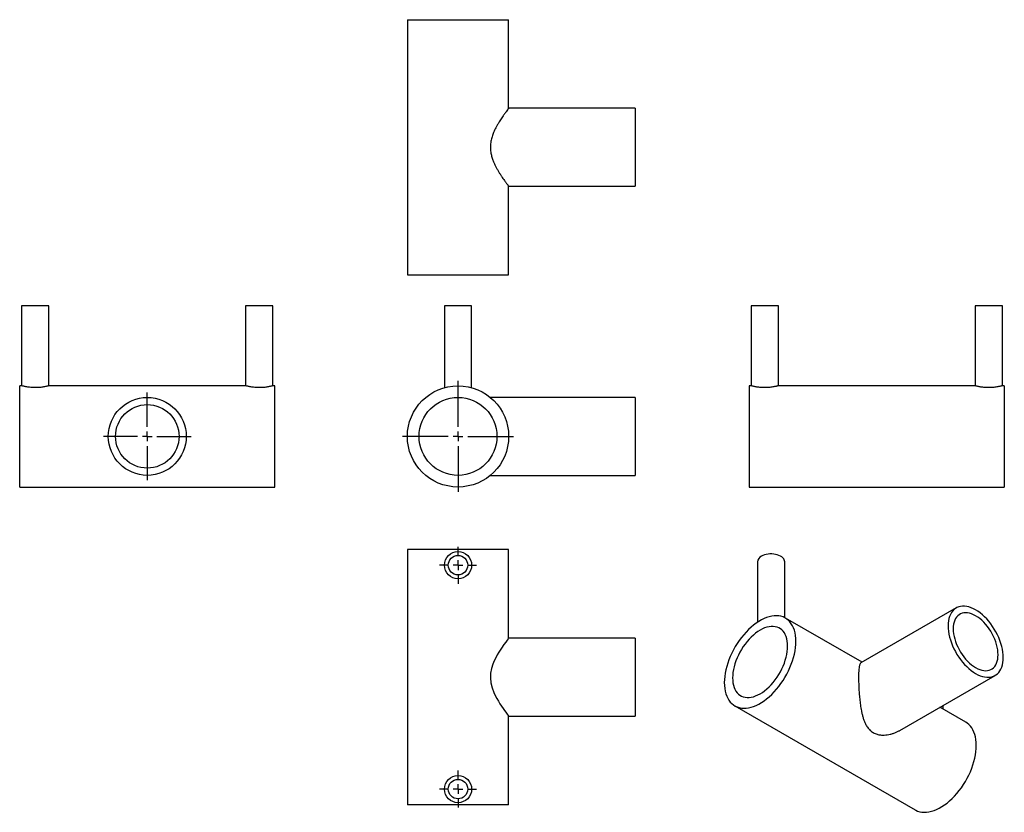
# Model space of a CAD drawing. Units: millimetres. Extents: x -111 to 395, y -82 to 326.
import ezdxf

# ---------------------------------------------------------------- set-up
doc = ezdxf.new("R2010")
doc.units = ezdxf.units.MM
doc.layers.add('FORMAT', color=7, linetype='Continuous')

# ---------------------------------------------------------------- blocks, each defined once
blk = doc.blocks.new('SW_CENTERMARKSYMBOL_0')
at = {"layer": 'FORMAT', "color": 0}
for p, q in [((0, 5), (0, 28.5)), ((-5, 0), (-28.5, 0)), ((0, 0), (-2.5, 0)), ((0, 0), (0, 2.5)), ((0, 0), (0, -2.5)), ((0, 0), (2.5, 0)), ((5, 0), (28.5, 0)), ((0, -5), (0, -28.5))]:
    blk.add_line(p, q, dxfattribs=at)
blk = doc.blocks.new('SW_CENTERMARKSYMBOL_1')
at = {"layer": 'FORMAT', "color": 0}
for p, q in [((0, 5), (0, 22.5)), ((-5, 0), (-22.5, 0)), ((0, 0), (-2.5, 0)), ((0, 0), (0, 2.5)), ((0, 0), (0, -2.5)), ((0, 0), (2.5, 0)), ((5, 0), (22.5, 0)), ((0, -5), (0, -22.5))]:
    blk.add_line(p, q, dxfattribs=at)
blk = doc.blocks.new('SW_CENTERMARKSYMBOL_2')
at = {"layer": 'FORMAT', "color": 0}
for p, q in [((0, 5), (0, 9.5)), ((-5, 0), (-9.5, 0)), ((0, 0), (-2.5, 0)), ((0, 0), (0, 2.5)), ((0, 0), (0, -2.5)), ((0, 0), (2.5, 0)), ((5, 0), (9.5, 0)), ((0, -5), (0, -9.5))]:
    blk.add_line(p, q, dxfattribs=at)
blk = doc.blocks.new('SW_CENTERMARKSYMBOL_3')
at = {"layer": 'FORMAT', "color": 0}
for p, q in [((0, 5), (0, 9.5)), ((-5, 0), (-9.5, 0)), ((0, 0), (-2.5, 0)), ((0, 0), (0, 2.5)), ((0, 0), (0, -2.5)), ((0, 0), (2.5, 0)), ((5, 0), (9.5, 0)), ((0, -5), (0, -9.5))]:
    blk.add_line(p, q, dxfattribs=at)

msp = doc.modelspace()

# ---------------------------------------------------------------- linework, layer by layer
at = {"color": 7, "linetype": 'Continuous', "lineweight": 25}
for p, q in [((88.33, 325.55), (88.33, 194.55)), ((88.33, 325.55), (140.33, 325.55)), ((140.33, 280.05), (140.33, 325.55)), ((205.33, 280.05), (140.33, 280.05)), ((205.33, 280.05), (205.33, 240.05)), ((140.32, 240.05), (205.33, 240.05)), ((140.33, 194.55), (140.33, 240.06)), ((88.33, 194.55), (140.33, 194.55)), ((-109.73, 178.53), (-109.73, 137.53)), ((-95.73, 178.53), (-109.73, 178.53)), ((-95.73, 137.53), (-95.73, 178.53)), ((5.27, 178.53), (5.27, 137.53)), ((19.27, 178.53), (5.27, 178.53)), ((19.27, 137.53), (19.27, 178.53)), ((107.33, 178.53), (107.33, 136.58)), ((114.33, 178.53), (107.33, 178.53)), ((121.33, 178.53), (114.33, 178.53)), ((121.33, 136.58), (121.33, 178.53)), ((264.81, 178.53), (264.81, 137.53)), ((278.81, 178.53), (264.81, 178.53)), ((278.81, 137.53), (278.81, 178.53)), ((379.81, 178.53), (379.81, 137.53)), ((393.81, 178.53), (379.81, 178.53)), ((393.81, 137.53), (393.81, 178.53)), ((-109.71, 137.53), (-110.73, 137.53)), ((-110.73, 111.53), (-110.73, 137.53)), ((5.29, 137.53), (-95.73, 137.53)), ((20.27, 137.53), (19.27, 137.53)), ((20.27, 111.53), (20.27, 137.53)), ((264.81, 137.53), (263.81, 137.53)), ((263.81, 137.53), (263.81, 85.53)), ((379.81, 137.53), (278.8, 137.53)), ((394.81, 137.53), (393.8, 137.53)), ((394.81, 137.53), (394.81, 85.53)), ((205.33, 131.53), (130.97, 131.53)), ((205.33, 131.53), (205.33, 91.53)), ((-110.73, 85.53), (-110.73, 111.53)), ((20.27, 85.53), (20.27, 111.53)), ((130.95, 91.53), (205.33, 91.53)), ((-110.73, 85.53), (20.27, 85.53)), ((263.81, 85.53), (394.81, 85.53)), ((88.33, 53.39), (88.33, -77.61)), ((140.33, 53.39), (88.33, 53.39)), ((140.33, 7.87), (140.33, 53.39)), ((268.09, 47.12), (268.09, 16.07)), ((282.09, 18.38), (282.09, 47.12)), ((370.09, 23.41), (321.17, -4.84)), ((321.75, -4.5), (282.43, 18.19)), ((205.33, 7.89), (140.32, 7.89)), ((205.33, 7.89), (205.33, -32.11)), ((341.17, -39.48), (390.09, -11.24)), ((256.43, -26.84), (349.06, -80.32)), ((375.06, -35.28), (361.75, -27.6)), ((363.4, -28.55), (363.4, -26.64)), ((140.33, -77.61), (140.33, -32.11)), ((140.33, -32.11), (205.33, -32.11)), ((140.33, -77.61), (88.33, -77.61))]:
    msp.add_line(p, q, dxfattribs=at)
at = {"color": 7, "linetype": 'Continuous', "lineweight": 25, "flags": 128}
for points in [[(282.09, 47.12), (282.03, 47.61), (281.85, 48.16), (281.53, 48.7), (281.09, 49.2), (280.53, 49.66), (279.86, 50.07), (279.1, 50.43), (278.26, 50.72), (277.36, 50.94), (276.42, 51.08), (275.45, 51.15), (274.48, 51.14), (273.51, 51.06), (272.58, 50.89), (271.69, 50.65), (270.87, 50.35), (270.14, 49.98)], [(394.23, -2.08), (394.19, -0.7), (394.04, 0.72), (393.8, 2.18), (393.47, 3.67), (393.04, 5.17), (392.53, 6.68), (391.93, 8.18), (391.25, 9.67), (390.5, 11.14), (389.67, 12.57), (388.78, 13.96), (387.83, 15.29), (386.82, 16.56), (385.77, 17.76), (384.68, 18.88), (383.56, 19.91), (382.42, 20.85), (381.26, 21.69), (380.09, 22.42), (378.92, 23.03), (377.76, 23.54), (376.62, 23.92), (375.5, 24.18), (374.41, 24.32), (373.36, 24.33), (372.36, 24.22), (371.4, 23.99), (370.51, 23.63), (369.69, 23.15), (368.93, 22.56), (368.25, 21.85), (367.65, 21.04), (367.14, 20.12), (366.72, 19.11), (366.38, 18.01), (366.14, 16.83), (366, 15.57), (365.95, 14.25), (366, 12.87), (366.14, 11.45), (366.38, 9.99), (366.72, 8.5), (367.14, 7), (367.65, 5.49), (368.25, 3.99), (368.93, 2.5), (369.69, 1.03), (370.51, -0.4), (371.4, -1.79), (372.36, -3.12), (373.36, -4.39), (374.41, -5.59), (375.5, -6.71), (376.62, -7.74), (377.76, -8.68), (378.92, -9.52), (380.09, -10.25), (381.26, -10.86), (382.42, -11.37), (383.56, -11.75), (384.68, -12.01), (385.77, -12.15), (386.82, -12.16), (387.83, -12.05), (388.78, -11.82), (389.67, -11.46), (390.5, -10.98), (391.25, -10.39), (391.93, -9.68), (392.53, -8.87), (393.04, -7.95), (393.47, -6.94), (393.8, -5.84), (394.04, -4.66), (394.19, -3.4), (394.23, -2.08)], [(391.62, -0.57), (391.57, 0.69), (391.42, 1.99), (391.18, 3.33), (390.84, 4.69), (390.41, 6.06), (389.89, 7.43), (389.29, 8.8), (388.61, 10.13), (387.86, 11.44), (387.04, 12.7), (386.16, 13.9), (385.23, 15.03), (384.25, 16.09), (383.25, 17.07), (382.21, 17.94), (381.15, 18.72), (380.09, 19.39), (379.03, 19.95), (377.97, 20.39), (376.94, 20.71), (375.93, 20.9), (374.95, 20.96), (374.02, 20.9), (373.15, 20.72), (372.33, 20.4), (371.57, 19.97), (370.89, 19.42), (370.29, 18.75), (369.77, 17.97), (369.34, 17.1), (369.01, 16.13), (368.76, 15.07), (368.61, 13.94), (368.57, 12.74), (368.61, 11.48), (368.76, 10.18), (369.01, 8.84), (369.34, 7.48), (369.77, 6.11), (370.29, 4.73), (370.89, 3.37), (371.57, 2.04), (372.33, 0.73), (373.15, -0.53), (374.02, -1.73), (374.95, -2.86), (375.93, -3.92), (376.94, -4.9), (377.97, -5.78), (379.03, -6.55), (380.09, -7.23), (381.15, -7.78), (382.21, -8.22), (383.25, -8.54), (384.25, -8.73), (385.23, -8.8), (386.16, -8.73), (387.04, -8.55), (387.86, -8.23), (388.61, -7.8), (389.29, -7.25), (389.89, -6.58), (390.41, -5.8), (390.84, -4.93), (391.18, -3.96), (391.42, -2.9), (391.57, -1.77), (391.62, -0.57)], [(287.81, 6.29), (287.76, 7.81), (287.62, 9.27), (287.37, 10.65), (287.03, 11.95), (286.6, 13.17), (286.08, 14.3), (285.46, 15.32), (284.76, 16.24), (283.98, 17.05), (283.12, 17.75), (282.19, 18.33), (281.19, 18.78), (280.13, 19.12), (279.01, 19.33), (277.84, 19.41), (276.62, 19.37), (275.37, 19.2), (274.08, 18.9), (272.77, 18.48), (271.44, 17.94), (270.1, 17.28), (268.76, 16.5), (267.42, 15.62), (266.09, 14.62), (264.78, 13.53), (263.49, 12.34), (262.24, 11.06), (261.02, 9.7), (259.85, 8.27), (258.73, 6.77), (257.67, 5.2), (256.67, 3.59), (255.74, 1.94), (254.88, 0.25), (254.1, -1.46), (253.4, -3.19), (252.78, -4.92), (252.26, -6.65), (251.82, -8.37), (251.48, -10.07), (251.24, -11.73), (251.09, -13.36), (251.04, -14.94), (251.09, -16.46), (251.24, -17.92), (251.48, -19.3), (251.82, -20.6), (252.26, -21.82), (252.78, -22.95), (253.4, -23.97), (254.1, -24.89), (254.88, -25.7), (255.74, -26.4), (256.67, -26.97), (257.67, -27.43), (258.73, -27.77), (259.85, -27.98), (261.02, -28.06), (262.24, -28.01), (263.49, -27.84), (264.78, -27.55), (266.09, -27.13), (267.42, -26.59), (268.76, -25.93), (270.1, -25.15), (271.44, -24.27), (272.77, -23.27), (274.08, -22.18), (275.37, -20.99), (276.62, -19.71), (277.84, -18.35), (279.01, -16.92), (280.13, -15.42), (281.19, -13.85), (282.19, -12.24), (283.12, -10.59), (283.98, -8.9), (284.76, -7.19), (285.46, -5.46), (286.08, -3.73), (286.6, -2), (287.03, -0.28), (287.37, 1.42), (287.62, 3.08), (287.76, 4.71), (287.81, 6.29)], [(283.57, 3.84), (283.52, 5.16), (283.38, 6.42), (283.14, 7.6), (282.8, 8.7), (282.38, 9.71), (281.87, 10.63), (281.27, 11.44), (280.59, 12.15), (279.83, 12.74), (279.01, 13.22), (278.12, 13.58), (277.16, 13.81), (276.16, 13.92), (275.11, 13.91), (274.02, 13.77), (272.9, 13.51), (271.76, 13.13), (270.6, 12.62), (269.43, 12.01), (268.26, 11.28), (267.1, 10.44), (265.96, 9.5), (264.84, 8.47), (263.75, 7.35), (262.7, 6.15), (261.69, 4.88), (260.74, 3.55), (259.85, 2.16), (259.02, 0.73), (258.27, -0.74), (257.59, -2.23), (256.99, -3.73), (256.48, -5.24), (256.05, -6.74), (255.72, -8.23), (255.48, -9.69), (255.34, -11.11), (255.29, -12.49), (255.34, -13.81), (255.48, -15.07), (255.72, -16.25), (256.05, -17.35), (256.48, -18.36), (256.99, -19.28), (257.59, -20.09), (258.27, -20.8), (259.02, -21.39), (259.85, -21.87), (260.74, -22.23), (261.69, -22.46), (262.7, -22.57), (263.75, -22.56), (264.84, -22.42), (265.96, -22.16), (267.1, -21.78), (268.26, -21.27), (269.43, -20.66), (270.6, -19.93), (271.76, -19.09), (272.9, -18.15), (274.02, -17.12), (275.11, -16), (276.16, -14.8), (277.16, -13.53), (278.12, -12.2), (279.01, -10.81), (279.83, -9.38), (280.59, -7.91), (281.27, -6.42), (281.87, -4.92), (282.38, -3.41), (282.8, -1.91), (283.14, -0.42), (283.38, 1.04), (283.52, 2.46), (283.57, 3.84)], [(140.32, 7.87), (140.31, 7.86), (140.07, 7.55), (139.56, 6.88), (138.82, 5.89), (137.88, 4.58), (136.65, 2.79), (135.28, 0.66), (134.47, -0.73), (133.67, -2.2), (132.9, -3.82), (132.2, -5.53), (131.51, -7.73), (131.06, -10.11), (130.95, -12.51), (131.19, -14.97), (131.8, -17.52), (132.7, -19.96), (133.44, -21.55), (134.22, -23.05), (135.05, -24.49), (135.88, -25.83), (136.68, -27.07), (137.45, -28.19), (138.18, -29.23), (138.84, -30.13), (139.6, -31.16), (140.12, -31.84), (140.28, -32.04), (140.33, -32.11), (140.33, -32.11)], [(380.44, -47.19), (380.4, -45.66), (380.25, -44.21), (380, -42.82), (379.67, -41.52), (379.23, -40.3), (378.71, -39.18), (378.09, -38.15), (377.39, -37.23), (376.61, -36.42), (375.75, -35.73), (375.06, -35.28)], [(349.06, -80.32), (349.3, -80.45), (350.3, -80.91), (351.36, -81.24), (352.48, -81.45), (353.65, -81.53), (354.87, -81.49), (356.12, -81.32), (357.41, -81.02), (358.72, -80.6), (360.05, -80.06), (361.39, -79.4), (362.73, -78.63), (364.07, -77.74), (365.4, -76.75), (366.71, -75.65), (368, -74.47), (369.25, -73.19), (370.47, -71.83), (371.64, -70.39), (372.76, -68.89), (373.82, -67.33), (374.82, -65.72), (375.75, -64.06), (376.61, -62.37), (377.39, -60.66), (378.09, -58.93), (378.71, -57.2), (379.23, -55.47), (379.67, -53.75), (380, -52.06), (380.25, -50.39), (380.4, -48.76), (380.44, -47.19)]]:
    msp.add_lwpolyline(points, dxfattribs=at)
at = {"color": 7, "linetype": 'Continuous', "lineweight": 25}
for centre, radius in [((114.33, 111.53), 26), ((-45.23, 111.53), 20), ((114.33, 111.53), 20), ((-45.23, 111.53), 16.3), ((114.33, 45.39), 7), ((114.33, 45.39), 5), ((114.33, -69.61), 7), ((114.33, -69.61), 5)]:
    msp.add_circle(centre, radius, dxfattribs=at)
msp.add_arc((271.57, 46.78), 3.5, 114.1883, 174.4916, dxfattribs=at)
for points, knots in [([(140.33, 280.05), (140.3, 280.01), (140.26, 279.95), (139.98, 279.6), (139.62, 279.12), (139, 278.29), (138.01, 276.94), (136.82, 275.23), (135.66, 273.46), (134.67, 271.8), (133.86, 270.35), (133.08, 268.79), (132.3, 266.98), (131.58, 264.89), (131.06, 262.5), (130.88, 259.99), (131.07, 257.6), (131.55, 255.37), (132.17, 253.48), (132.86, 251.8), (133.57, 250.32), (134.33, 248.9), (135.11, 247.55), (135.9, 246.29), (136.67, 245.1), (137.42, 244), (138.26, 242.81), (138.96, 241.86), (139.5, 241.14), (139.83, 240.7), (140.09, 240.37), (140.25, 240.15), (140.33, 240.05), (140.32, 240.06), (140.32, 240.06)], [0, 0, 0, 0, 0.043329, 0.065734, 0.088141, 0.131434, 0.175794, 0.223287, 0.271727, 0.300461, 0.329194, 0.358725, 0.388249, 0.425304, 0.463221, 0.500352, 0.5389, 0.57169, 0.605157, 0.632257, 0.659364, 0.687216, 0.71507, 0.743088, 0.771104, 0.799862, 0.828616, 0.874365, 0.897872, 0.921375, 0.944304, 0.967232, 0.991014, 1, 1, 1, 1]), ([(-95.73, 137.53), (-95.74, 137.53), (-95.78, 137.52), (-96.07, 137.44), (-96.53, 137.32), (-97.16, 137.18), (-97.95, 137.02), (-98.88, 136.86), (-99.93, 136.72), (-101.06, 136.62), (-102.24, 136.57), (-103.4, 136.57), (-104.54, 136.63), (-105.62, 136.73), (-106.62, 136.87), (-107.53, 137.02), (-108.32, 137.19), (-108.96, 137.33), (-109.42, 137.45), (-109.69, 137.52), (-109.71, 137.53), (-109.71, 137.53)], [0, 0, 0, 0, 0.051633, 0.104796, 0.156421, 0.209485, 0.262207, 0.316405, 0.36999, 0.425198, 0.47753, 0.53147, 0.582367, 0.634712, 0.686231, 0.739152, 0.792353, 0.84708, 0.900462, 0.955484, 1, 1, 1, 1]), ([(19.27, 137.53), (19.26, 137.53), (19.22, 137.52), (18.93, 137.44), (18.47, 137.32), (17.84, 137.18), (17.05, 137.02), (16.12, 136.86), (15.07, 136.72), (13.94, 136.62), (12.76, 136.57), (11.6, 136.57), (10.46, 136.63), (9.38, 136.73), (8.38, 136.87), (7.47, 137.02), (6.68, 137.19), (6.04, 137.33), (5.58, 137.45), (5.31, 137.52), (5.29, 137.53), (5.29, 137.53)], [0, 0, 0, 0, 0.051633, 0.104796, 0.156421, 0.209485, 0.262207, 0.316405, 0.36999, 0.425198, 0.47753, 0.53147, 0.582367, 0.634712, 0.686231, 0.739152, 0.792353, 0.84708, 0.900462, 0.955484, 1, 1, 1, 1]), ([(278.8, 137.53), (278.8, 137.53), (278.83, 137.54), (278.7, 137.5), (278.41, 137.43), (277.92, 137.31), (277.27, 137.16), (276.47, 137), (275.52, 136.84), (274.46, 136.7), (273.32, 136.61), (272.15, 136.56), (270.98, 136.58), (269.86, 136.64), (268.78, 136.75), (267.79, 136.89), (266.9, 137.04), (266.13, 137.2), (265.51, 137.35), (265.09, 137.46), (264.85, 137.52), (264.82, 137.53), (264.81, 137.53)], [0, 0, 0, 0, 0.007305, 0.06068, 0.111641, 0.164026, 0.216021, 0.269442, 0.322889, 0.377901, 0.430983, 0.48571, 0.537046, 0.589899, 0.64088, 0.693258, 0.745768, 0.799735, 0.853326, 0.908526, 0.953757, 1, 1, 1, 1]), ([(393.8, 137.53), (393.8, 137.53), (393.83, 137.54), (393.7, 137.5), (393.41, 137.43), (392.92, 137.31), (392.27, 137.16), (391.47, 137), (390.52, 136.84), (389.46, 136.7), (388.32, 136.61), (387.15, 136.56), (385.98, 136.58), (384.86, 136.64), (383.78, 136.75), (382.79, 136.89), (381.9, 137.04), (381.13, 137.2), (380.51, 137.35), (380.09, 137.46), (379.85, 137.52), (379.82, 137.53), (379.81, 137.53)], [0, 0, 0, 0, 0.007305, 0.06068, 0.111641, 0.164026, 0.216021, 0.269442, 0.322889, 0.377901, 0.430983, 0.48571, 0.537046, 0.589899, 0.64088, 0.693258, 0.745768, 0.799735, 0.853326, 0.908526, 0.953757, 1, 1, 1, 1]), ([(321.18, -4.85), (321.11, -4.89), (320.94, -4.99), (320.71, -5.33), (320.5, -5.86), (320.3, -6.69), (320.13, -7.93), (320.04, -9.46), (319.99, -10.95), (319.99, -11.84), (319.99, -12.28)], [0, 0, 0, 0, 0.079438, 0.198062, 0.320555, 0.443022, 0.617726, 0.797174, 0.898042, 1, 1, 1, 1]), ([(319.99, -12.28), (319.99, -13.09), (320, -14.32), (320.06, -16.12), (320.14, -17.98), (320.29, -20.37), (320.55, -23.35), (320.91, -26.41), (321.35, -29.05), (321.82, -31.2), (322.27, -32.91), (322.82, -34.55), (323.55, -36.25), (324.53, -37.93), (325.85, -39.48), (327.49, -40.7), (329.32, -41.47), (331.23, -41.85), (333, -41.91), (334.68, -41.76), (336.23, -41.47), (337.77, -41.03), (339.28, -40.45), (340.41, -39.92), (341.01, -39.56), (341.16, -39.47)], [0, 0, 0, 0, 0.0576068, 0.0873941, 0.1171839, 0.1747435, 0.2337203, 0.2968631, 0.3612649, 0.3994667, 0.437667, 0.4769298, 0.5161813, 0.5654472, 0.6158577, 0.6652236, 0.7164738, 0.7600682, 0.8045642, 0.8405934, 0.8766321, 0.9136618, 0.950694, 0.9879443, 1, 1, 1, 1])]:
    msp.add_open_spline(points, degree=3, knots=knots, dxfattribs=at)

# ---------------------------------------------------------------- block references
at = {"layer": 'FORMAT', "color": 7}
for name, p in [('SW_CENTERMARKSYMBOL_0', (114.33, 111.53)), ('SW_CENTERMARKSYMBOL_1', (-45.23, 111.53)), ('SW_CENTERMARKSYMBOL_2', (114.33, 45.39)), ('SW_CENTERMARKSYMBOL_3', (114.33, -69.61))]:
    msp.add_blockref(name, p, dxfattribs=at)

doc.saveas('drawing.dxf')
